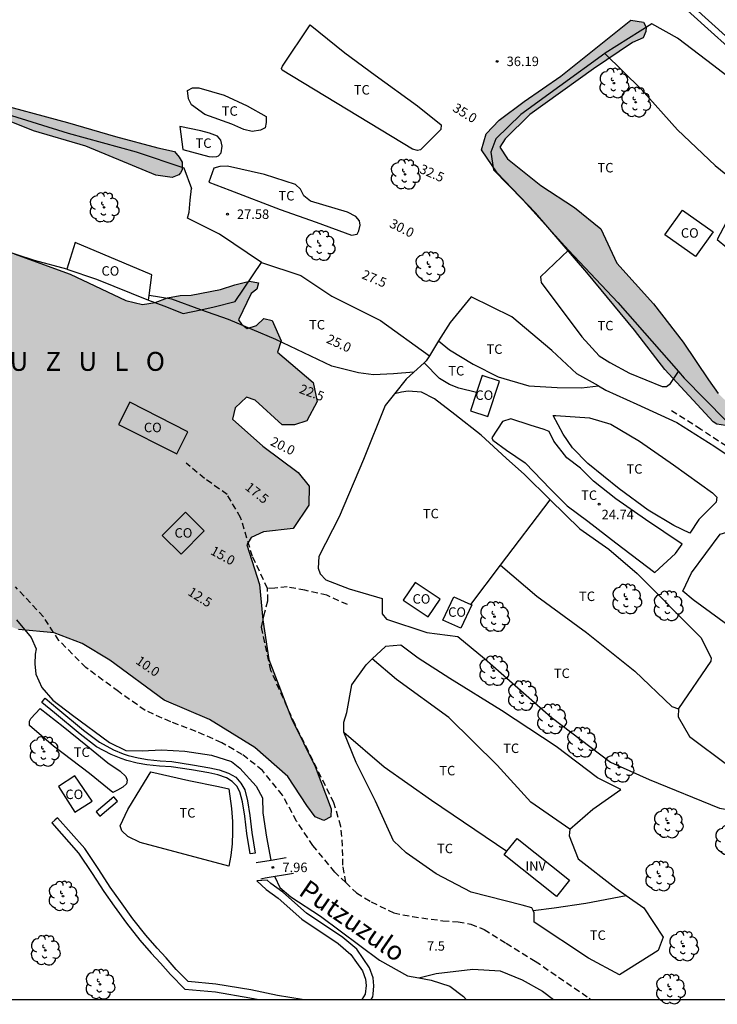
# Model space of a CAD drawing. Units: millimetres. Extents: x 587293 to 587647, y 4796539 to 4796791.
# Drawn here: x 587454 to 587509, y 4796540 to 4796618 of the extents above; entities that cross this region are included whole.
import ezdxf

# ---------------------------------------------------------------- set-up
doc = ezdxf.new("R2010")
doc.units = ezdxf.units.MM
doc.linetypes.add('TRAZOS_NORMALES', pattern=[0.75, 0.5, -0.25])
for name, color, linetype in [('010106', 9, 'Continuous'), ('020204', 9, 'Continuous'), ('020306', 9, 'Continuous'), ('020307', 24, 'Continuous'), ('020308', 9, 'Continuous'), ('050103', 4, 'Continuous'), ('050304', 5, 'Continuous'), ('060113', 4, 'Continuous'), ('060117', 9, 'Continuous'), ('060125', 1, 'Continuous'), ('060128', 7, 'TRAZOS_NORMALES'), ('060147', 9, 'Continuous'), ('070101', 9, 'ALAMBRADA'), ('070104', 3, 'Continuous'), ('070106', 6, 'Continuous'), ('070108', 9, 'VALLA'), ('080107', 9, 'Continuous'), ('080116', 9, 'Continuous'), ('080301', 9, 'Continuous'), ('100106', 63, 'Continuous'), ('100107', 3, 'Continuous'), ('100202', 3, 'Continuous'), ('100301', 7, 'Continuous'), ('100303', 7, 'Continuous'), ('990504', 63, 'Continuous')]:
    doc.layers.add(name, color=color, linetype=linetype)
doc.styles.add('ARIAL', font='ARIAL.TTF', dxfattribs={"height": 1})
doc.styles.add('ARIALI', font='ARIALI.TTF', dxfattribs={"height": 1})
doc.linetypes.add('ALAMBRADA', pattern='A,1,[203,DONOSTI.shx,S=0.1,R=0,X=0,Y=0],1', length=2)
doc.linetypes.add('VALLA', pattern='A,1,[200,DONOSTI.shx,S=0.1,R=0,X=0,Y=0],1', length=2)

# ---------------------------------------------------------------- blocks, each defined once
blk = doc.blocks.new('COTAPU')
blk.add_circle((0, 0), 0.075)
blk = doc.blocks.new('ARBOL')
blk.add_circle((0, 0), 0.0587)
for centre, radius, start, end in [((-0.564, 0.381), 0.532, 92.28, 254.58), ((-0.28, 0.855), 0.3, 359.28777, 173.60777), ((0.097, 0.97), 0.21, 23.15651, 160.46651), ((0.438, 0.881), 0.24, 301.57804, 139.32804), ((-0.091, 0.321), 0.12, 119.14, 310.56), ((0.656, 0.288), 0.443, 319.85562, 114.76562), ((0.819, -0.249), 0.383, 235.52754, 62.02753), ((-0.556, -0.339), 0.555, 142.64, 266.54), ((-0.039, -0.384), 0.21, 189.64, 323.88), ((0.299, -0.624), 0.532, 224.67, 0.24), ((-0.301, -0.676), 0.45, 213.78, 295.32)]:
    blk.add_arc(centre, radius, start, end)

msp = doc.modelspace()

# ---------------------------------------------------------------- hatches: boundary and pattern name
at = {"layer": '990504'}
for points in [[(587502.273, 4796615.845), (587499.197, 4796613.781), (587494.141, 4796610.149), (587492.193, 4796608.229), (587491.757, 4796607.553), (587492.369, 4796606.649), (587495.013, 4796604.533), (587497.685, 4796602.785), (587499.777, 4796601.097), (587501.045, 4796598.365), (587503.933, 4796595.165), (587506.28, 4796592.117), (587508.288, 4796589.133), (587509.068, 4796588.049), (587509.592, 4796587.553), (587510.304, 4796587.497), (587511.816, 4796588.157), (587513.94, 4796589.205), (587517.104, 4796590.869), (587521.228, 4796593.525), (587523.572, 4796594.749), (587525.612, 4796596.469), (587526.208, 4796597.521), (587526.336, 4796598.297), (587527.488, 4796598.757), (587529.268, 4796597.677), (587530.064, 4796597.581), (587531.124, 4796596.873), (587531.78, 4796595.437), (587531.784, 4796594.161), (587532.196, 4796592.993), (587532.86, 4796592.313), (587534.056, 4796592.285), (587535.024, 4796591.609), (587535.856, 4796590.617), (587538.079, 4796587.089), (587540.407, 4796582.373), (587540.491, 4796582.121), (587542.395, 4796578.393), (587545.971, 4796573.353), (587548.367, 4796569.717), (587551.059, 4796567.793), (587555.414, 4796563.957), (587559.982, 4796559.777), (587563.518, 4796557.237), (587564.018, 4796556.149), (587563.598, 4796555.109), (587563.102, 4796554.381), (587562.398, 4796553.949), (587561.366, 4796553.981), (587559.858, 4796555.077), (587555.078, 4796558.717), (587549.311, 4796562.673), (587546.407, 4796565.661), (587543.739, 4796570.549), (587541.291, 4796575.397), (587538.511, 4796579.001), (587536.423, 4796580.757), (587535.091, 4796583.129), (587532.912, 4796589.169), (587530.488, 4796592.349), (587528.168, 4796595.269), (587527.228, 4796595.805), (587526.216, 4796595.485), (587525.268, 4796594.917), (587522.328, 4796592.257), (587517.876, 4796589.617), (587514.928, 4796587.665), (587512.252, 4796586.165), (587509.652, 4796585.506), (587508.964, 4796585.618), (587508.672, 4796585.818), (587504.84, 4796589.957), (587502.429, 4796593.069), (587498.665, 4796597.637), (587494.597, 4796602.365), (587491.557, 4796605.521), (587490.313, 4796607.353), (587490.681, 4796608.633), (587491.725, 4796609.717), (587493.705, 4796611.177), (587496.601, 4796613.193), (587502.145, 4796617.629), (587503.161, 4796617.473), (587503.361, 4796617.077), (587503.341, 4796616.717), (587503.121, 4796616.213)], [(587465.794, 4796605.162), (587464.498, 4796605.354), (587458.97, 4796607.654), (587454.818, 4796608.854), (587452.386, 4796609.838), (587449.674, 4796610.042), (587443.795, 4796610.102), (587443.139, 4796609.198), (587443.971, 4796608.882), (587444.671, 4796608.046), (587444.851, 4796607.458), (587444.523, 4796606.65), (587443.651, 4796605.93), (587442.411, 4796605.838), (587440.947, 4796606.174), (587439.767, 4796606.678), (587439.143, 4796607.954), (587439.227, 4796608.766), (587440.747, 4796610.414), (587442.503, 4796611.214), (587444.863, 4796611.706), (587447.619, 4796611.698), (587451.21, 4796611.21), (587457.51, 4796609.526), (587461.318, 4796608.418), (587464.662, 4796607.522), (587465.978, 4796607.23), (587466.362, 4796606.774), (587466.606, 4796606.386), (587466.598, 4796605.782), (587466.474, 4796605.542), (587466.33, 4796605.378)], [(587440.623, 4796603.582), (587441.375, 4796603.362), (587442.559, 4796602.838), (587445.91, 4796602.066), (587450.11, 4796600.934), (587453.282, 4796599.122), (587457.71, 4796597.518), (587462.122, 4796595.422), (587463.438, 4796595.102), (587464.442, 4796595.262), (587465.43, 4796595.642), (587466.422, 4796595.818), (587467.302, 4796595.854), (587469.634, 4796596.294), (587470.77, 4796596.67), (587471.926, 4796596.962), (587472.634, 4796596.814), (587472.506, 4796596.33), (587472.066, 4796595.978), (587471.046, 4796593.878), (587471.306, 4796593.534), (587471.757, 4796593.214), (587472.493, 4796593.45), (587473.057, 4796593.982), (587473.717, 4796593.838), (587474.441, 4796592.23), (587474.141, 4796591.318), (587476.973, 4796588.93), (587477.289, 4796587.414), (587476.465, 4796585.898), (587475.489, 4796585.578), (587474.505, 4796585.574), (587472.385, 4796587.534), (587471.697, 4796587.754), (587470.785, 4796586.906), (587470.585, 4796586.022), (587472.985, 4796583.87), (587475.781, 4796581.79), (587476.665, 4796580.71), (587476.633, 4796579.214), (587475.377, 4796577.35), (587473.029, 4796577.087), (587472.065, 4796576.643), (587471.717, 4796576.055), (587472.733, 4796572.927), (587472.985, 4796570.115), (587473.469, 4796566.975), (587475.269, 4796562.303), (587477.133, 4796558.511), (587478.4, 4796555.159), (587478.372, 4796554.519), (587477.808, 4796554.219), (587477.14, 4796554.519), (587476.461, 4796555.407), (587474.961, 4796557.719), (587472.353, 4796560.003), (587468.757, 4796562.243), (587465.169, 4796563.775), (587460.849, 4796566.923), (587458.677, 4796568.239), (587456.453, 4796569.095), (587453.613, 4796569.359), (587451.574, 4796570.143), (587449.762, 4796571.563), (587449.586, 4796575.015), (587450.642, 4796575.291), (587449.902, 4796576.507), (587448.614, 4796577.259), (587448.106, 4796577.987), (587448.418, 4796578.379), (587449.546, 4796578.471), (587450.19, 4796578.763), (587450.746, 4796580.931), (587449.314, 4796582.779), (587443.538, 4796585.647), (587440.418, 4796586.923), (587437.638, 4796587.747), (587436.194, 4796588.455), (587436.03, 4796589.179), (587436.074, 4796589.979), (587436.882, 4796590.471), (587437.882, 4796590.735), (587439.154, 4796590.759), (587441.49, 4796591.439), (587442.038, 4796591.647), (587442.11, 4796592.067), (587441.662, 4796592.471), (587440.338, 4796592.659), (587439.086, 4796592.759), (587437.554, 4796593.239), (587433.783, 4796596.055), (587430.859, 4796598.119), (587430.347, 4796598.683), (587430.055, 4796599.263), (587429.987, 4796599.791), (587430.383, 4796600.243), (587431.079, 4796600.279), (587432.371, 4796598.831), (587435.863, 4796596.451), (587437.411, 4796595.787), (587438.642, 4796595.815), (587439.59, 4796595.887), (587440.322, 4796597.283), (587440.202, 4796598.223), (587440.459, 4796599.439), (587441.426, 4796599.911), (587442.666, 4796599.923), (587443.922, 4796599.467), (587445.206, 4796598.655), (587445.422, 4796597.863), (587446.598, 4796596.843), (587447.102, 4796596.835), (587447.634, 4796596.955), (587447.77, 4796597.563), (587447.602, 4796598.614), (587446.262, 4796600.034), (587442.53, 4796601.443), (587440.275, 4796602.083), (587439.747, 4796602.411), (587439.519, 4796602.819), (587439.523, 4796603.235), (587439.763, 4796603.503)]]:
    msp.add_hatch(color=256, dxfattribs=at).paths.add_polyline_path(points)

# ---------------------------------------------------------------- linework, layer by layer
at = {"layer": '010106', "flags": 128}
msp.add_lwpolyline([(587294.064, 4796540.052), (587644.054, 4796540.045), (587644.06, 4796790.038), (587294.07, 4796790.045)], close=True, dxfattribs=at)
at = {"layer": '050103'}
for points in [[(587453.454, 4796570.131, 9.001), (587454.625, 4796568.723, 8.917), (587455.013, 4796567.827, 8.909), (587454.949, 4796567.399, 8.909), (587454.921, 4796566.647, 8.909), (587454.993, 4796565.811, 8.909), (587455.481, 4796564.767, 8.829), (587456.345, 4796563.751, 8.757), (587457.897, 4796562.579, 8.685), (587460.841, 4796560.403, 8.565), (587462.121, 4796559.787, 8.493), (587463.433, 4796559.743, 8.373), (587464.965, 4796559.819, 8.273), (587466.817, 4796559.723, 8.125), (587468.909, 4796559.415, 8.077), (587470.509, 4796558.915, 8.057), (587471.165, 4796558.371, 8.017), (587472.457, 4796556.951, 7.941), (587472.969, 4796556.015, 7.909), (587472.997, 4796554.851, 7.889), (587473.281, 4796552.915, 7.725), (587473.623, 4796551.093, 7.645)], [(587473.928, 4796549.779, 7.6), (587474.344, 4796548.927, 7.573), (587475.2, 4796548.179, 7.565), (587477.552, 4796546.655, 7.553), (587482.232, 4796543.167, 7.161), (587484.456, 4796541.927, 7.161), (587485.336, 4796541.759, 7.1)], [(587485.336, 4796541.759, 7.1), (587486.728, 4796542.123, 6.837), (587489.636, 4796542.451, 6.885), (587491.796, 4796542.327, 7.029), (587493.524, 4796541.615, 7.065), (587495.144, 4796540.703, 7.085), (587496.015, 4796540.048, 7.072)], [(587485.336, 4796541.759, 7.1), (587486.312, 4796541.571, 7.033), (587487.804, 4796541.119, 7.005), (587488.88, 4796540.299, 6.997), (587489.097, 4796540.048, 6.985)]]:
    msp.add_polyline3d(points, dxfattribs=at)
at = {"layer": '060113'}
msp.add_polyline3d([(587509.917, 4796616.152, 37.613), (587493.517, 4796630.951, 39.076), (587478.758, 4796644.197, 40.357), (587462.456, 4796658.833, 41.771), (587447.274, 4796672.446, 43.076)], dxfattribs=at)
at = {"layer": '060117'}
msp.add_polyline3d([(587461.177, 4796556.097, 9.45), (587459.776, 4796554.908, 10.235), (587460.067, 4796554.577, 10.254), (587461.468, 4796555.766, 9.469), (587461.177, 4796556.097, 9.45)], dxfattribs=at)
at = {"layer": '060125'}
for points in [[(587472.457, 4796550.899, 7.993), (587473.649, 4796551.097, 7.999), (587474.84, 4796551.295, 8.005)], [(587473.174, 4796549.654, 8.024), (587472.939, 4796549.615, 8.025), (587472.817, 4796549.595, 8.025)], [(587475.424, 4796550.027, 8.021), (587473.174, 4796549.654, 8.024)]]:
    msp.add_polyline3d(points, dxfattribs=at)
at = {"layer": '060128'}
for points in [[(587510.353, 4796583.469, 29.455), (587507.689, 4796585.213, 29.063), (587505.257, 4796586.749, 28.951)], [(587473.357, 4796572.615, 14.097), (587472.161, 4796575.147, 15.433), (587471.225, 4796578.231, 16.661), (587470.161, 4796580.051, 17.105), (587468.369, 4796581.319, 17.217), (587466.917, 4796582.527, 17.213)], [(587479.552, 4796549.315, 8.003), (587478.692, 4796550.139, 8.057), (587476.956, 4796552.239, 8.153), (587475.665, 4796554.183, 8.213), (587474.537, 4796556.239, 8.289), (587472.961, 4796558.191, 8.333), (587471.361, 4796559.459, 8.333), (587469.729, 4796560.395, 8.397), (587467.701, 4796561.287, 8.569), (587465.685, 4796562.039, 8.629), (587463.661, 4796562.955, 8.737), (587461.545, 4796564.439, 8.969), (587458.969, 4796566.351, 9.121), (587456.821, 4796568.491, 9.213), (587455.597, 4796570.363, 9.357), (587453.398, 4796572.731, 9.537)], [(587479.552, 4796549.315, 8.003), (587479.336, 4796550.695, 8.309), (587479.304, 4796552.211, 8.321), (587479.164, 4796553.759, 8.397), (587478.616, 4796555.627, 8.885), (587476.597, 4796559.715, 9.789), (587475.537, 4796561.835, 10.681), (587473.621, 4796566.115, 12.773), (587472.873, 4796569.535, 13.741), (587473.061, 4796570.431, 13.785), (587473.385, 4796571.623, 13.953), (587473.357, 4796572.615, 14.097)], [(587479.697, 4796571.331, 15.001), (587478.065, 4796572.071, 14.985), (587476.325, 4796572.463, 14.925), (587474.917, 4796572.727, 14.669), (587473.929, 4796572.639, 14.513), (587473.357, 4796572.615, 14.097)], [(587479.552, 4796549.315, 8.003), (587480.412, 4796548.491, 7.949), (587481.576, 4796547.783, 7.869), (587483.356, 4796546.919, 7.725), (587484.832, 4796546.623, 7.721), (587487.26, 4796546.291, 7.737), (587488.456, 4796546.195, 7.733), (587489.464, 4796546.031, 7.713), (587490.516, 4796545.595, 7.705), (587492.256, 4796544.503, 7.649), (587494.568, 4796543.095, 7.741), (587498.852, 4796540.151, 7.929), (587498.985, 4796540.048, 7.929)]]:
    msp.add_polyline3d(points, dxfattribs=at)
at = {"layer": '060147'}
msp.add_polyline3d([(587510.621, 4796614.088, 38.047), (587510.43, 4796614.581, 38.079), (587510.171, 4796615.045, 38.112), (587509.88, 4796615.433, 38.145), (587509.542, 4796615.781, 38.179), (587508.783, 4796616.468, 38.245), (587499.699, 4796624.684, 39.019)], dxfattribs=at)
at = {"layer": '070101'}
for points in [[(587439.988, 4796604.581, 24.671), (587440.548, 4796607.197, 25.839), (587441.236, 4796609.325, 27.183), (587442.292, 4796610.269, 27.687), (587443.556, 4796610.453, 27.695), (587445.972, 4796610.541, 27.719), (587450.187, 4796610.501, 28.031), (587452.635, 4796610.197, 28.047), (587457.555, 4796608.685, 29.303), (587462.955, 4796607.189, 29.055), (587466.723, 4796605.917, 29.039), (587467.323, 4796604.293, 28.935)], [(587457.462, 4796597.902, 24.199), (587454.891, 4796598.597, 24.231), (587447.931, 4796600.861, 24.679), (587440.092, 4796602.918, 24.631), (587439.82, 4796603.19, 24.639)], [(587472.867, 4796598.421, 27.103), (587469.555, 4796600.677, 27.303), (587467.019, 4796601.933, 27.735), (587467.147, 4796602.429, 27.687)], [(587468.081, 4796594.691, 25.475), (587469.139, 4796594.925, 25.671), (587470.787, 4796595.333, 25.983), (587472.867, 4796598.421, 27.103)], [(587463.918, 4796595.45, 25.871), (587465.139, 4796594.989, 25.487), (587466.683, 4796594.381, 25.215), (587468.081, 4796594.691, 25.475)], [(587464.119, 4796558.085, 8.67), (587467.121, 4796557.395, 8.528), (587469.471, 4796556.931, 8.348), (587470.279, 4796556.737, 8.354), (587470.499, 4796555.185, 8.31), (587470.575, 4796554.157, 8.294), (587470.571, 4796553.319, 8.288), (587470.545, 4796552.387, 8.292), (587470.445, 4796551.457, 8.328), (587470.297, 4796550.619, 8.448), (587463.271, 4796552.501, 9.802), (587462.275, 4796552.957, 9.802), (587461.823, 4796553.407, 9.692), (587461.673, 4796553.811, 9.546), (587462.279, 4796555.101, 9.154), (587463.317, 4796556.787, 8.84), (587464.119, 4796558.085, 8.67)]]:
    msp.add_polyline3d(points, dxfattribs=at)
at = {"layer": '070104'}
for points in [[(587476.747, 4796617.244, 35.263), (587479.475, 4796615.036, 34.639), (587481.875, 4796613.26, 34.407), (587485.242, 4796610.828, 34.063), (587487.114, 4796609.324, 33.663), (587487.09, 4796608.956, 33.487), (587485.49, 4796607.364, 32.839), (587485.242, 4796607.292, 32.783), (587484.842, 4796607.396, 32.759), (587474.507, 4796613.66, 33.591), (587474.459, 4796613.804, 33.599), (587474.531, 4796613.988, 33.631), (587476.747, 4796617.244, 35.263)], [(587500.089, 4796614.997, 36.645), (587502.965, 4796612.157, 36.5), (587505.833, 4796608.945, 35.96), (587508.837, 4796606.125, 35.564), (587511.077, 4796604.301, 35.272), (587510.501, 4796603.181, 35.004), (587510.169, 4796602.497, 34.816), (587508.977, 4796600.257, 34.048), (587509.761, 4796599.629, 34), (587513.744, 4796596.801, 33.892), (587517.88, 4796593.389, 33.536), (587519.96, 4796591.789, 33.528)], [(587470.531, 4796609.397, 31.319), (587468.395, 4796610.141, 31.367), (587467.323, 4796610.909, 31.359), (587467.091, 4796611.381, 31.439), (587467.027, 4796612.045, 31.543), (587467.403, 4796612.261, 31.791), (587467.915, 4796612.261, 31.847), (587469.923, 4796611.677, 31.719), (587471.747, 4796610.845, 31.615), (587473.243, 4796609.997, 31.575), (587473.243, 4796609.525, 31.543), (587473.179, 4796609.109, 31.415), (587472.803, 4796608.901, 31.303), (587472.147, 4796608.813, 31.375), (587471.491, 4796608.957, 31.407), (587470.531, 4796609.397, 31.319)], [(587469.691, 4796607.117, 30.023), (587469.755, 4796607.637, 30.071), (587469.659, 4796608.109, 30.103), (587469.403, 4796608.445, 30.103), (587468.747, 4796608.685, 30.119), (587468.083, 4796608.861, 30.119), (587466.411, 4796609.213, 30.183), (587466.635, 4796607.389, 30.047), (587468.715, 4796606.829, 29.959), (587469.035, 4796606.797, 29.959), (587469.339, 4796606.829, 29.959), (587469.483, 4796606.885, 29.967), (587469.691, 4796607.117, 30.023)], [(587470.379, 4796604.157, 28.743), (587474.371, 4796602.621, 29.031), (587477.211, 4796601.629, 29.015), (587480.01, 4796600.597, 29.143), (587480.458, 4796600.661, 29.143), (587480.594, 4796600.941, 29.143), (587480.706, 4796601.381, 29.143), (587480.65, 4796601.733, 29.143), (587480.362, 4796602.077, 29.215), (587479.682, 4796602.413, 29.279), (587476.763, 4796603.285, 29.247), (587476.243, 4796603.717, 29.271), (587475.971, 4796604.237, 29.263), (587475.563, 4796604.621, 29.271), (587473.123, 4796605.413, 29.271), (587470.179, 4796606.069, 29.407), (587469.579, 4796606.045, 29.375), (587469.115, 4796605.901, 28.975), (587468.699, 4796604.805, 28.767), (587470.379, 4796604.157, 28.743)], [(587497.205, 4796599.407, 31.31), (587494.978, 4796597.284, 30.767), (587495.01, 4796597.045, 30.743), (587495.05, 4796596.853, 30.743), (587498.274, 4796592.541, 29.735), (587499.634, 4796591.045, 29.591), (587500.474, 4796590.501, 29.527), (587502.05, 4796589.653, 29.463), (587504.641, 4796588.597, 29.559), (587504.961, 4796588.605, 29.575), (587505.281, 4796588.845, 29.639), (587505.91, 4796589.784, 29.701)], [(587472.867, 4796598.421, 27.103), (587475.986, 4796597.413, 26.559), (587478.458, 4796595.773, 26.311), (587482.306, 4796593.845, 26.343), (587486.188, 4796591.05, 26.258)], [(587468.081, 4796594.691, 24.56), (587465.771, 4796595.517, 24.527), (587463.969, 4796595.827, 24.55)], [(587499.582, 4796588.652, 28.548), (587497.869, 4796589.622, 28.548), (587495.881, 4796591.454, 28.54), (587492.713, 4796594.118, 28.52), (587489.481, 4796595.714, 28.488), (587487.825, 4796593.682, 27.404), (587486.912, 4796592.213, 26.81)], [(587484.954, 4796589.752, 25.299), (587483.338, 4796589.605, 25.239), (587481.762, 4796589.525, 25.111), (587480.562, 4796589.685, 24.967), (587478.458, 4796590.221, 24.887), (587474.01, 4796592.333, 24.719), (587470.267, 4796593.909, 24.591), (587468.081, 4796594.691, 24.56)], [(587486.912, 4796592.213, 26.81), (587486.188, 4796591.05, 26.34)], [(587486.912, 4796592.213, 26.996), (587487.77, 4796591.517, 27.039), (587489.65, 4796590.365, 27.239), (587491.642, 4796589.373, 27.495), (587494.074, 4796588.669, 27.527), (587496.298, 4796588.541, 27.551), (587498.242, 4796588.493, 27.679), (587499.582, 4796588.652, 27.683)], [(587486.188, 4796591.05, 26.34), (587485.937, 4796590.646, 26.176), (587485.761, 4796590.486, 26.005)], [(587485.761, 4796590.486, 26.005), (587484.954, 4796589.752, 25.221)], [(587489.916, 4796588.14, 26.047), (587488.514, 4796588.477, 26.047), (587487.778, 4796588.773, 26.055), (587486.994, 4796589.253, 26.063), (587485.761, 4796590.486, 26.005)], [(587484.954, 4796589.752, 25.221), (587484.345, 4796589.198, 24.628), (587483.407, 4796588.031, 23.891)], [(587499.582, 4796588.652, 28.548), (587500.165, 4796588.322, 28.548), (587502.628, 4796587.206, 28.548), (587505.784, 4796585.762, 28.712), (587508.804, 4796583.866, 28.712), (587511.228, 4796582.206, 28.712), (587513.664, 4796581.15, 29.272), (587515.968, 4796580.046, 29.272), (587518.416, 4796576.934, 29.228), (587522.364, 4796572.814, 28.332), (587526.639, 4796568.19, 27.96), (587529.703, 4796565.114, 27.588), (587531.584, 4796562.924, 27.146)], [(587483.407, 4796588.031, 23.891), (587482.669, 4796587.114, 23.312), (587480.957, 4796582.818, 21.456), (587479.045, 4796578.282, 18.392), (587477.425, 4796575.135, 16.905), (587477.369, 4796574.219, 16.901), (587477.529, 4796573.771, 16.901), (587477.977, 4796573.303, 16.905), (587479.821, 4796572.591, 16.909), (587482.433, 4796571.806, 17.165), (587482.433, 4796570.611, 16.685), (587482.789, 4796570.175, 16.685), (587485.985, 4796569.118, 17.025), (587488.428, 4796568.794, 17.025), (587490.552, 4796567.066, 17.065), (587495.82, 4796562.41, 17.129), (587500.536, 4796558.85, 17.117), (587503.588, 4796557.474, 17.628), (587509.164, 4796555.214, 18.324), (587513.271, 4796554.51, 19.056), (587518.095, 4796554.842, 19.72), (587519.461, 4796555.595, 20.054)], [(587495.741, 4796579.626, 24.592), (587493.709, 4796581.626, 24.616), (587492.257, 4796582.942, 24.624), (587490.281, 4796584.758, 24.624), (587488.201, 4796586.378, 24.792), (587486.597, 4796587.63, 24.88), (587485.561, 4796588.166, 24.848), (587484.497, 4796588.23, 24.54), (587483.985, 4796588.162, 24.5), (587483.407, 4796588.031, 23.891)], [(587491.82, 4796574.444, 20.951), (587495.741, 4796579.626, 24.592)], [(587495.741, 4796579.626, 24.592), (587498.096, 4796577.342, 24.16), (587500.392, 4796575.726, 24.096), (587502.66, 4796573.806, 23.836), (587507.68, 4796568.726, 22.36), (587508.5, 4796567.11, 21.68), (587508.472, 4796566.862, 21.648), (587505.916, 4796563.102, 19.516), (587505.915, 4796563.087, 19.517)], [(587489.475, 4796571.345, 18.772), (587491.82, 4796574.444, 20.951)], [(587491.82, 4796574.444, 20.238), (587494.697, 4796572.013, 19.919), (587498.633, 4796569.117, 20.879), (587502.473, 4796566.061, 20.295), (587505.401, 4796563.261, 19.535), (587505.915, 4796563.087, 19.539)], [(587497.321, 4796553.55, 13.68), (587499.145, 4796555.134, 14.368), (587501.349, 4796556.688, 15.041), (587499.497, 4796557.614, 14.528), (587496.233, 4796560.094, 14.448), (587491.897, 4796562.942, 14.776), (587487.801, 4796565.478, 14.784), (587485.306, 4796567.086, 14.656), (587483.922, 4796568.118, 14.552), (587482.706, 4796568.006, 14.528), (587481.659, 4796567.025, 13.881)], [(587479.41, 4796561.238, 11.68), (587479.402, 4796562.022, 11.976), (587479.634, 4796562.798, 11.992), (587480.05, 4796564.974, 12.848), (587481.178, 4796566.574, 13.584), (587481.659, 4796567.025, 13.881)], [(587497.321, 4796553.55, 13.68), (587494.217, 4796555.694, 13.872), (587491.553, 4796558.622, 14.072), (587487.721, 4796562.398, 14.192), (587483.578, 4796565.398, 14.152), (587481.659, 4796567.025, 14.092)], [(587455.339, 4796563.107, 9.378), (587457.173, 4796561.669, 9.25), (587458.959, 4796560.233, 9.214), (587460.713, 4796558.803, 9.126), (587461.669, 4796558.141, 9.098), (587462.121, 4796557.727, 9.056), (587462.227, 4796557.417, 9.052), (587462.183, 4796557.147, 9.052), (587461.889, 4796556.877, 9.068), (587461.473, 4796556.629, 9.094), (587461.093, 4796556.453, 9.126), (587459.239, 4796557.947, 9.206), (587456.385, 4796560.117, 9.298), (587454.503, 4796561.751, 9.442), (587454.487, 4796562.089, 9.436), (587454.613, 4796562.319, 9.428), (587454.961, 4796562.701, 9.344), (587455.339, 4796563.107, 9.378)], [(587505.915, 4796563.087, 19.517), (587505.888, 4796562.446, 19.52), (587506.804, 4796560.894, 19.532), (587509.832, 4796558.626, 19.532), (587512.64, 4796557.154, 19.584), (587514.823, 4796556.486, 19.828), (587519.461, 4796555.595, 19.941)], [(587479.41, 4796561.238, 11.68), (587482.601, 4796558.486, 11.496), (587486.353, 4796555.846, 11.264), (587492.331, 4796551.802, 11.28)], [(587494.401, 4796547.11, 9.792), (587494.305, 4796547.31, 9.8), (587493.537, 4796547.534, 9.8), (587489.481, 4796548.558, 9.552), (587486.729, 4796549.998, 9.408), (587484.353, 4796551.678, 9.704), (587483.329, 4796552.63, 9.864), (587481.921, 4796555.75, 10.312), (587480.385, 4796558.814, 10.976), (587479.41, 4796561.238, 11.68)], [(587497.321, 4796553.55, 13.68), (587497.257, 4796553.006, 13.448), (587497.969, 4796551.198, 13.312), (587500.953, 4796548.878, 12.664), (587501.77, 4796548.299, 12.593)], [(587494.401, 4796547.11, 9.792), (587496.073, 4796547.302, 10.064), (587498.593, 4796547.678, 11.048), (587501.77, 4796548.299, 12.337)], [(587501.77, 4796548.299, 12.593), (587503.177, 4796547.302, 12.472), (587504.721, 4796544.99, 11.464), (587504.32, 4796543.934, 11.136), (587501.241, 4796542.006, 10.352), (587498.801, 4796543.326, 9.936), (587494.489, 4796546.19, 9.704), (587494.497, 4796546.91, 9.784), (587494.401, 4796547.11, 9.792)]]:
    msp.add_polyline3d(points, dxfattribs=at)
for points in [[(587495.993, 4796586.31, 26.188), (587496.193, 4796586.318, 26.332), (587498.881, 4796586.118, 26.728), (587500.553, 4796585.614, 26.716), (587502.832, 4796584.29, 26.696), (587505.524, 4796582.414, 26.672), (587508.628, 4796580.19, 26.66), (587508.968, 4796579.834, 26.656), (587508.904, 4796579.45, 26.652), (587507.528, 4796578.07, 25.956), (587506.831, 4796576.983, 25.601), (587505.544, 4796577.594, 25.656), (587503.524, 4796578.814, 25.68), (587501.216, 4796580.506, 25.792), (587498.736, 4796582.51, 25.92), (587497.513, 4796583.758, 25.984), (587496.773, 4796584.838, 26.136)], [(587492.635, 4796586.054, 25.356), (587491.977, 4796585.83, 25.184), (587491.137, 4796584.534, 24.772), (587491.205, 4796584.35, 24.772), (587492.305, 4796583.574, 24.78), (587493.777, 4796582.554, 24.784), (587495.781, 4796580.482, 24.664), (587497.092, 4796579.162, 24.512), (587498.732, 4796577.93, 24.36), (587500.964, 4796576.222, 24.248), (587504.036, 4796573.878, 24.108), (587505.68, 4796575.39, 24.428), (587506.223, 4796576.115, 24.597), (587503.296, 4796578.066, 24.72), (587500.96, 4796579.718, 24.8), (587499.2, 4796581.122, 24.936), (587498.156, 4796582.134, 25.032), (587497.081, 4796582.97, 25.22), (587496.057, 4796584.27, 25.364), (587495.669, 4796585.034, 25.368), (587495.269, 4796585.202, 25.368), (587494.173, 4796585.546, 25.36)], [(587524.059, 4796558.99, 23.16), (587519.395, 4796562.534, 23.244), (587516.636, 4796564.742, 23.36), (587512.504, 4796567.722, 23.504), (587509.828, 4796569.706, 23.52), (587507.096, 4796571.706, 23.616), (587506.26, 4796572.406, 23.74), (587506.94, 4796573.838, 24.288), (587509.212, 4796576.898, 25.824), (587509.764, 4796577.07, 25.828), (587510.324, 4796577.042, 25.864), (587512.2, 4796575.754, 25.872), (587516.348, 4796571.51, 25.644), (587520.852, 4796567.378, 24.824), (587524.039, 4796564.242, 24.596), (587526.311, 4796561.142, 24.432), (587524.359, 4796559.01, 23.184)]]:
    msp.add_polyline3d(points, close=True, dxfattribs=at)
at = {"layer": '070106'}
msp.add_polyline3d([(587467.147, 4796602.429, 27.687), (587467.235, 4796603.361, 28.311), (587467.323, 4796604.293, 28.935)], dxfattribs=at)
at = {"layer": '070108'}
for points in [[(587511.161, 4796612.125, 37.518), (587508.713, 4796614.005, 37.556), (587505.849, 4796616.197, 37.684), (587503.817, 4796617.333, 37.868), (587500.121, 4796615.021, 37.832), (587500.089, 4796614.997, 37.824)], [(587500.089, 4796614.997, 37.824), (587496.529, 4796612.401, 36.992), (587493.421, 4796610.145, 35.872), (587491.457, 4796608.237, 35.604), (587491.065, 4796607.161, 35.18), (587491.257, 4796605.773, 34.436), (587493.617, 4796603.361, 33.696), (587496.645, 4796600.001, 32.392), (587497.205, 4796599.407, 32.356)], [(587497.205, 4796599.407, 32.356), (587501.105, 4796595.265, 32.104), (587505.91, 4796589.784, 31.079)], [(587505.91, 4796589.784, 31.079), (587506.372, 4796589.257, 30.98), (587509.664, 4796585.906, 30.828), (587510.688, 4796585.953, 30.832), (587514.504, 4796588.229, 32.232), (587519.632, 4796591.557, 33.836), (587519.96, 4796591.789, 33.925)]]:
    msp.add_polyline3d(points, dxfattribs=at)
at = {"layer": '080107'}
for points in [[(587504.837, 4796600.613, 35.724), (587506.227, 4796602.587, 36.125), (587508.657, 4796600.869, 36.156), (587507.267, 4796598.895, 35.755), (587504.837, 4796600.613, 35.724)], [(587463.969, 4796595.827, 26.059), (587464.19, 4796597.454, 26.364), (587458.126, 4796600.006, 26.272), (587457.462, 4796597.902, 25.936)], [(587457.462, 4796597.902, 25.936), (587459.798, 4796597.102, 26.048), (587463.918, 4796595.45, 25.988)], [(587463.918, 4796595.45, 25.988), (587463.969, 4796595.827, 26.059)], [(587489.916, 4796588.14, 26.78), (587489.436, 4796586.691, 26.465), (587490.818, 4796586.237, 26.447), (587491.744, 4796589.031, 27.053), (587490.362, 4796589.485, 27.071)], [(587490.362, 4796589.485, 27.071), (587489.916, 4796588.14, 26.78)], [(587461.558, 4796585.607, 20.14), (587466.166, 4796583.271, 19.844), (587467.053, 4796585.018, 19.856), (587462.445, 4796587.354, 20.152), (587461.558, 4796585.607, 20.14)], [(587466.857, 4796578.647, 17.081), (587468.348, 4796577.168, 16.735), (587466.509, 4796575.331, 16.665), (587465.018, 4796576.81, 17.011), (587466.857, 4796578.647, 17.081)], [(587484.106, 4796571.693, 18.887), (587486.095, 4796570.361, 18.863), (587487.034, 4796571.757, 19.239), (587485.045, 4796573.089, 19.263), (587484.106, 4796571.693, 18.887)], [(587487.258, 4796570.093, 19.087), (587488.117, 4796571.946, 19.644), (587489.475, 4796571.345, 19.548)], [(587489.475, 4796571.345, 19.548), (587489.538, 4796571.317, 19.543), (587488.678, 4796569.464, 18.986), (587487.258, 4796570.093, 19.087)], [(587456.781, 4796556.917, 12.092), (587458.101, 4796554.879, 12.224), (587459.473, 4796555.761, 12.178), (587458.101, 4796557.761, 12.132), (587456.781, 4796556.917, 12.092)]]:
    msp.add_polyline3d(points, dxfattribs=at)
at = {"layer": '080116'}
for points in [[(587493.145, 4796552.814, 11.952), (587497.294, 4796549.496, 11.799), (587496.257, 4796548.206, 11.664), (587492.108, 4796551.524, 11.817), (587492.331, 4796551.802, 11.846)], [(587492.331, 4796551.802, 11.846), (587493.145, 4796552.814, 11.952)]]:
    msp.add_polyline3d(points, dxfattribs=at)
at = {"layer": '100106', "flags": 128}
for points, elevation in [([(587509.652, 4796585.506), (587508.964, 4796585.618), (587508.672, 4796585.818), (587504.84, 4796589.957), (587502.429, 4796593.069), (587498.665, 4796597.637), (587494.597, 4796602.365), (587491.557, 4796605.521), (587490.313, 4796607.353), (587490.681, 4796608.633), (587491.725, 4796609.717), (587493.705, 4796611.177), (587496.601, 4796613.193), (587502.145, 4796617.629), (587503.161, 4796617.473), (587503.361, 4796617.077), (587503.341, 4796616.717), (587503.121, 4796616.213), (587502.273, 4796615.845), (587499.197, 4796613.781), (587494.141, 4796610.149), (587492.193, 4796608.229), (587491.757, 4796607.553), (587492.369, 4796606.649), (587495.013, 4796604.533), (587497.685, 4796602.785), (587499.777, 4796601.097), (587501.045, 4796598.365), (587503.933, 4796595.165), (587506.28, 4796592.117), (587508.288, 4796589.133), (587509.068, 4796588.049)], 37.521), ([(587451.21, 4796611.21), (587457.51, 4796609.526), (587461.318, 4796608.418), (587464.662, 4796607.522), (587465.978, 4796607.23), (587466.362, 4796606.774), (587466.606, 4796606.386), (587466.598, 4796605.782), (587466.474, 4796605.542), (587466.33, 4796605.378), (587465.794, 4796605.162), (587464.498, 4796605.354), (587458.97, 4796607.654), (587454.818, 4796608.854), (587452.386, 4796609.838)], 29.993), ([(587453.282, 4796599.122), (587457.71, 4796597.518), (587462.122, 4796595.422), (587463.438, 4796595.102), (587464.442, 4796595.262), (587465.43, 4796595.642), (587466.422, 4796595.818), (587467.302, 4796595.854), (587469.634, 4796596.294), (587470.77, 4796596.67), (587471.926, 4796596.962), (587472.634, 4796596.814), (587472.506, 4796596.33), (587472.066, 4796595.978), (587471.046, 4796593.878), (587471.306, 4796593.534), (587471.757, 4796593.214), (587472.493, 4796593.45), (587473.057, 4796593.982), (587473.717, 4796593.838), (587474.441, 4796592.23), (587474.141, 4796591.318), (587476.973, 4796588.93), (587477.289, 4796587.414), (587476.465, 4796585.898), (587475.489, 4796585.578), (587474.505, 4796585.574), (587472.385, 4796587.534), (587471.697, 4796587.754), (587470.785, 4796586.906), (587470.585, 4796586.022), (587472.985, 4796583.87), (587475.781, 4796581.79), (587476.665, 4796580.71), (587476.633, 4796579.214), (587475.377, 4796577.35), (587473.029, 4796577.087), (587472.065, 4796576.643), (587471.717, 4796576.055), (587472.733, 4796572.927), (587472.985, 4796570.115), (587473.469, 4796566.975), (587475.269, 4796562.303), (587477.133, 4796558.511), (587478.4, 4796555.159), (587478.372, 4796554.519), (587477.808, 4796554.219), (587477.14, 4796554.519), (587476.461, 4796555.407), (587474.961, 4796557.719), (587472.353, 4796560.003), (587468.757, 4796562.243), (587465.169, 4796563.775), (587460.849, 4796566.923), (587458.677, 4796568.239), (587456.453, 4796569.095), (587453.613, 4796569.359)], 25.145)]:
    msp.add_lwpolyline(points, dxfattribs=dict(at, elevation=elevation))
at = {"layer": '100107'}
msp.add_polyline3d([(587455.739, 4796563.91, 9.95), (587456.749, 4796563.075, 9.704), (587458.779, 4796561.395, 9.712), (587460.031, 4796560.423, 9.713), (587461.154, 4796559.828, 9.679), (587461.915, 4796559.523, 9.675), (587462.327, 4796559.373, 9.677), (587463.109, 4796559.186, 9.655), (587463.853, 4796559.058, 9.637), (587464.843, 4796558.951, 9.636), (587465.773, 4796558.9, 9.646), (587467.406, 4796558.645, 9.619), (587468.795, 4796558.412, 9.597), (587469.521, 4796558.234, 9.589), (587470.273, 4796557.989, 9.581), (587470.835, 4796557.65, 9.57), (587471.251, 4796557.185, 9.561), (587471.555, 4796556.664, 9.589), (587471.783, 4796555.799, 9.542), (587471.959, 4796554.627, 9.485), (587472.127, 4796553.27, 9.473), (587472.39, 4796551.649, 9.338), (587472.184, 4796551.616, 9.338), (587471.979, 4796551.583, 9.338), (587471.715, 4796553.211, 9.46), (587471.547, 4796554.571, 9.472), (587471.375, 4796555.715, 9.528), (587471.167, 4796556.503, 9.57), (587470.913, 4796556.939, 9.538), (587470.567, 4796557.327, 9.544), (587470.099, 4796557.609, 9.554), (587469.407, 4796557.835, 9.562), (587468.711, 4796558.005, 9.57), (587467.339, 4796558.235, 9.592), (587465.729, 4796558.487, 9.62), (587464.809, 4796558.537, 9.61), (587463.795, 4796558.647, 9.61), (587463.025, 4796558.779, 9.628), (587462.207, 4796558.975, 9.65), (587461.767, 4796559.135, 9.648), (587460.979, 4796559.451, 9.652), (587459.805, 4796560.073, 9.686), (587458.519, 4796561.071, 9.686), (587456.485, 4796562.755, 9.678), (587455.475, 4796563.589, 9.644), (587455.607, 4796563.75, 9.906)], close=True, dxfattribs=at)
for points in [[(587476.108, 4796540.049, 10.713), (587474.156, 4796540.376, 11.15), (587472.028, 4796540.806, 11.534), (587469.274, 4796541.276, 12.336), (587467.063, 4796541.466, 12.89), (587466.115, 4796542.426, 12.856), (587465.331, 4796543.34, 12.812), (587464.601, 4796544.128, 12.762), (587463.715, 4796545.144, 12.71), (587462.677, 4796546.452, 12.664), (587461.701, 4796547.806, 12.626), (587460.897, 4796548.958, 12.62), (587459.979, 4796550.354, 12.62), (587458.871, 4796552.024, 12.62), (587456.723, 4796554.454, 12.618), (587456.496, 4796554.254, 13.107), (587456.27, 4796554.054, 12.805), (587458.39, 4796551.655, 12.806), (587459.474, 4796550.02, 12.805), (587460.396, 4796548.619, 12.805), (587461.206, 4796547.458, 12.811), (587462.192, 4796546.091, 12.85), (587463.246, 4796544.762, 12.896), (587464.146, 4796543.73, 12.949), (587464.875, 4796542.943, 12.999), (587465.666, 4796542.021, 13.043), (587466.801, 4796540.867, 13.075), (587469.233, 4796540.66, 12.474), (587471.948, 4796540.195, 11.68), (587472.671, 4796540.049, 11.549)], [(587473.329, 4796549.512, 9.349), (587472.918, 4796549.478, 10.164), (587472.507, 4796549.445, 9.514), (587473.246, 4796548.769, 9.552), (587474.192, 4796548.083, 9.566), (587476.072, 4796546.421, 9.612), (587478.958, 4796544.481, 9.584), (587479.964, 4796543.627, 9.572), (587480.404, 4796542.989, 9.702), (587480.87, 4796542.321, 9.908), (587481.116, 4796541.651, 10.016), (587481.17, 4796541.151, 10.03), (587481.09, 4796540.477, 10.032), (587480.839, 4796540.048, 10.032)], [(587481.568, 4796540.048, 9.964), (587481.696, 4796540.272, 9.937), (587481.719, 4796540.483, 9.926), (587481.791, 4796541.145, 9.89), (587481.718, 4796541.776, 9.853), (587481.427, 4796542.57, 9.729), (587480.923, 4796543.302, 9.519), (587480.427, 4796544.026, 9.383), (587479.323, 4796544.965, 9.4), (587476.444, 4796546.9, 9.427), (587474.573, 4796548.554, 9.381), (587473.632, 4796549.236, 9.367), (587473.329, 4796549.512, 9.349)]]:
    msp.add_polyline3d(points, dxfattribs=at)

# ---------------------------------------------------------------- block references
at = {"layer": '020204', "rotation": 359.9987685839998}
for p in [(587491.555, 4796614.363, 36.192), (587470.184, 4796602.256, 27.584), (587499.638, 4796579.284, 24.744), (587473.789, 4796550.517, 7.958)]:
    msp.add_blockref('COTAPU', p, dxfattribs=at)
at = {"layer": '100202', "rotation": 359.9987685839998}
for p in [(587500.801, 4796612.633, 37.041), (587502.525, 4796611.125, 36.589), (587484.258, 4796605.412, 31.912), (587460.406, 4796602.794, 26.097), (587477.522, 4796599.765, 28.968), (587486.21, 4796598.085, 29.736), (587501.817, 4796571.773, 23.496), (587505.097, 4796571.229, 23.592), (587491.344, 4796570.374, 19.237), (587491.284, 4796566.094, 17.397), (587493.552, 4796564.118, 17.393), (587495.86, 4796562.27, 17.393), (587498.228, 4796560.422, 17.393), (587455.65, 4796559.694, 10.632), (587501.208, 4796558.442, 17.909), (587505.105, 4796554.022, 18.16), (587509.961, 4796552.677, 18.424), (587504.433, 4796549.822, 18.136), (587457.154, 4796548.239, 16.128), (587455.746, 4796543.951, 16.16), (587506.32, 4796544.278, 13.952), (587460.082, 4796541.255, 17.104), (587505.28, 4796540.87, 13.768)]:
    msp.add_blockref('ARBOL', p, dxfattribs=at)

# ---------------------------------------------------------------- texts
at = {"layer": '020306', "style": 'ARIALI'}
msp.add_text('P   U   T   Z   U   Z   U   L   O', height=1.49996, rotation=359.99877, dxfattribs=at).set_placement((587442.187, 4796589.848))
at = {"layer": '020307', "style": 'ARIALI'}
for s, rotation, p in [('35.0', 328.65577, (587487.956, 4796610.471, 34.999)), ('32.5', 336.35177, (587485.329, 4796605.563, 32.499)), ('30.0', 333.32577, (587482.953, 4796601.267, 29.999)), ('27.5', 337.29877, (587480.758, 4796597.194, 27.499)), ('25.0', 335.55477, (587477.957, 4796592.104, 24.999)), ('22.5', 339.54277, (587475.812, 4796588.117, 22.499)), ('20.0', 334.37577, (587473.508, 4796583.994, 19.999)), ('17.5', 321.37377, (587471.518, 4796580.509, 17.5)), ('15.0', 331.53077, (587468.767, 4796575.359, 15)), ('12.5', 327.53477, (587466.971, 4796572.144, 12.5)), ('10.0', 325.03477, (587462.849, 4796566.713, 10)), ('7.5', 359.99877, (587485.996, 4796543.92, 7.5))]:
    msp.add_text(s, height=0.75, rotation=rotation, dxfattribs=at).set_placement(p)
at = {"layer": '020308', "style": 'ARIAL'}
for s, p in [('36.19', (587492.305, 4796613.988, 36.191)), ('27.58', (587470.934, 4796601.881, 27.583)), ('24.74', (587499.831, 4796578.095, 24.743)), ('7.96', (587474.538, 4796550.142, 7.958))]:
    msp.add_text(s, height=0.75, rotation=359.99877, dxfattribs=at).set_placement(p)
at = {"layer": '050304', "style": 'ARIALI'}
msp.add_text('Putzuzulo', height=1.5, rotation=325.28277, dxfattribs=at).set_placement((587475.735, 4796548.399))
at = {"layer": '080301', "style": 'ARIAL'}
for p in [(587506.11, 4796600.396), (587460.201, 4796597.387), (587489.83, 4796587.547), (587463.561, 4796584.988), (587465.99, 4796576.638), (587484.85, 4796571.407), (587487.67, 4796570.367), (587457.34, 4796555.928)]:
    msp.add_text('CO', height=0.75, rotation=359.99877, dxfattribs=at).set_placement(p)
at = {"layer": '100301', "style": 'ARIAL'}
for p in [(587480.194, 4796611.733), (587469.73, 4796610.054), (587467.65, 4796607.51), (587499.502, 4796605.565), (587474.226, 4796603.342), (587476.649, 4796593.126), (587499.505, 4796593.054), (587490.709, 4796591.19), (587487.681, 4796589.478), (587501.8, 4796581.702), (587498.208, 4796579.622), (587485.665, 4796578.166), (587498.04, 4796571.614), (587496.048, 4796565.518), (587458.002, 4796559.264), (587492.032, 4796559.575), (587486.968, 4796557.807), (587466.378, 4796554.46), (587486.792, 4796551.639), (587498.896, 4796544.775)]:
    msp.add_text('TC', height=0.75, rotation=359.99877, dxfattribs=at).set_placement(p)
at = {"layer": '100303', "style": 'ARIAL'}
msp.add_text('INV', height=0.75, rotation=359.99877, dxfattribs=at).set_placement((587493.789, 4796550.248))

doc.saveas('drawing.dxf')
